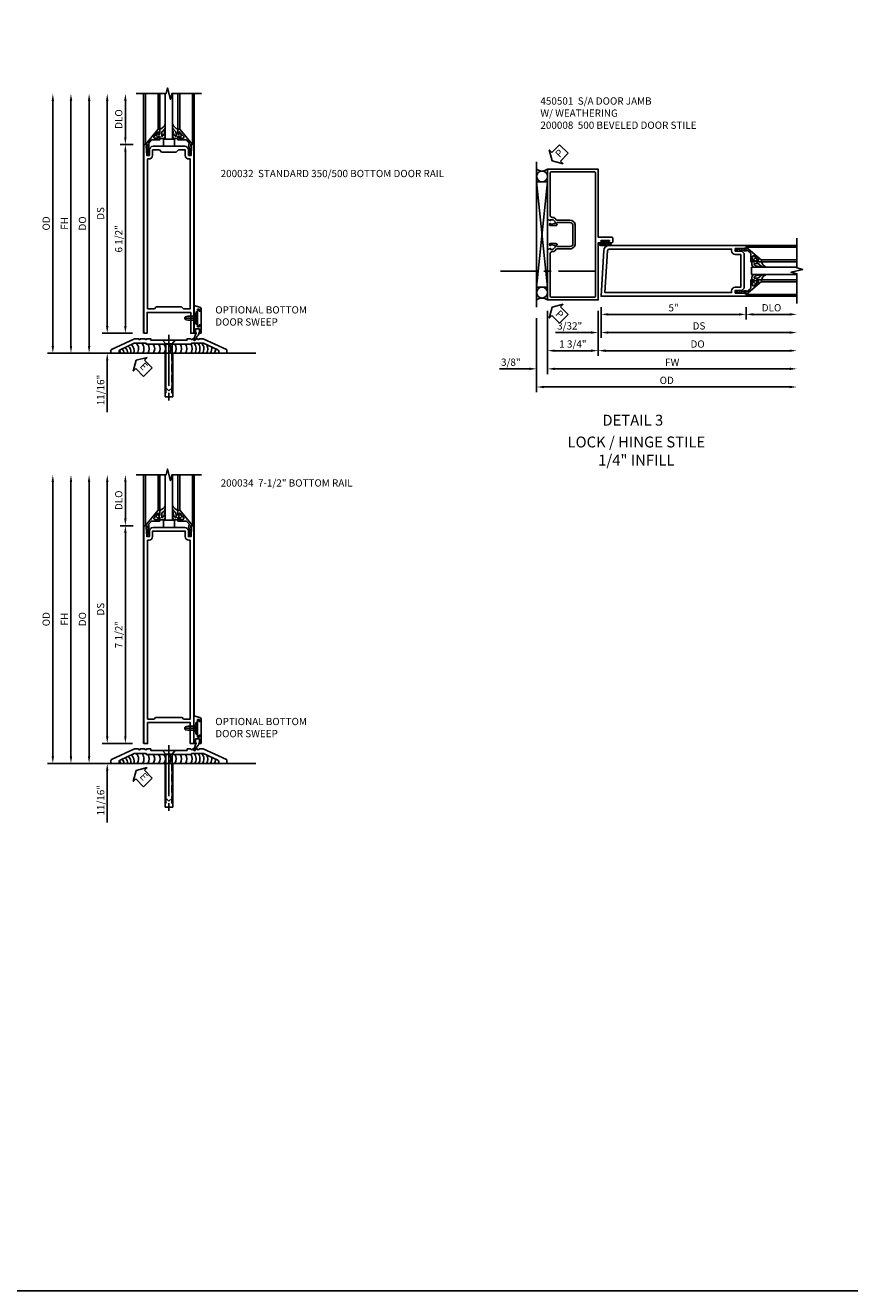
# Model space of a CAD drawing. Units: inches. Extents: x 0 to 148, y 0 to 98.
# Drawn here: x 77 to 105, y 0 to 44 of the extents above; entities that cross this region are included whole.
import ezdxf
from ezdxf.enums import TextEntityAlignment as Align

# ---------------------------------------------------------------- set-up
doc = ezdxf.new("R2010")
doc.units = ezdxf.units.IN
doc.header["$MEASUREMENT"] = 0
doc.linetypes.add('CENTER', pattern=[2, 1.25, -0.25, 0.25, -0.25])
doc.linetypes.add('HIDDEN', pattern=[0.375, 0.25, -0.125])
doc.layers.get('0').update_dxf_attribs({"color": 4})
for name, color, linetype in [('CENTER', 1, 'CENTER'), ('DIME', 2, 'Continuous'), ('FORMAT', 7, 'Continuous'), ('TEXT', 3, 'Continuous')]:
    doc.layers.add(name, color=color, linetype=linetype)
doc.styles.get("Standard").update_dxf_attribs({"font": 'arial.ttf'})
doc.dimstyles.new('EXT_ON-OFF', dxfattribs={"dimscale": 2, "dimtxt": 0.125, "dimasz": 0.125, "dimexe": 0.09, "dimexo": 0.1875, "dimgap": 0.05, "dimtad": 3, "dimdec": 5, "dimzin": 3, "dimdsep": 46, "dimlunit": 5, "dimtxsty": 'Standard', "dimcen": 0, "dimse2": 1, "dimazin": 0, "dimtfac": 1, "dimtdec": 4, "dimtofl": 0, "dimtmove": 0, "dimatfit": 0, "dimfxl": 1, "dimfrac": 2, "dimtolj": 1, "dimtzin": 3, "dimarcsym": 0})
doc.dimstyles.new('EXT_ON-ON', dxfattribs={"dimscale": 2, "dimtxt": 0.125, "dimasz": 0.125, "dimexe": 0.09, "dimexo": 0.1875, "dimgap": 0.05, "dimtad": 3, "dimdec": 4, "dimzin": 3, "dimdsep": 46, "dimlunit": 5, "dimtxsty": 'Standard', "dimcen": 0, "dimazin": 0, "dimtfac": 1, "dimtdec": 4, "dimtofl": 0, "dimtmove": 0, "dimatfit": 0, "dimfxl": 1, "dimfrac": 2, "dimtolj": 1, "dimtzin": 3, "dimarcsym": 0})

# ---------------------------------------------------------------- blocks, each defined once
blk = doc.blocks.new('B028383')
at = {"color": 1, "linetype": 'CENTER'}
blk.add_line((-0.125, 0), (1.625, 0), dxfattribs=at)
for p, q in [((0, -0.1325), (0, 0.1325)), ((0, 0.1325), (1.5, 0.1325)), ((1.5, -0.1325), (1.5, 0.1325)), ((0, -0.1325), (1.5, -0.1325))]:
    blk.add_line(p, q)
at = {"color": 3, "linetype": 'HIDDEN'}
for p, q in [((0, 0.1013), (1.5, 0.1013)), ((0, -0.1013), (1.5, -0.1013))]:
    blk.add_line(p, q, dxfattribs=at)
blk = doc.blocks.new('B028201')
for p, q in [((0, 0.219), (0.128, 0.108)), ((0.128, 0.108), (1.642, 0.108)), ((0.128, -0.108), (0.128, 0.108)), ((1.75, 0), (1.642, 0.108)), ((1.75, 0), (1.642, -0.108)), ((0, -0.219), (0.128, -0.108)), ((0.128, -0.108), (1.642, -0.108))]:
    blk.add_line(p, q)
at = {"layer": 'CENTER'}
blk.add_line((-0.185, 0), (1.941, 0), dxfattribs=at)
blk = doc.blocks.new('B069143')
blk.add_lwpolyline([(0.761, -0.188, 1), (0.825, -0.188), (0.979, -0.188, 1), (1.043, -0.188), (1.18, -0.188), (1.981, -0.556, -0.292847), (2, -0.585), (2, -0.688), (1.718, -0.688), (1.718, -0.627, 0.292847), (1.682, -0.571), (1.192, -0.346), (0.781, -0.346), (0.781, -0.376), (-0.78, -0.376), (-0.78, -0.346), (-1.192, -0.346), (-1.682, -0.571, 0.292847), (-1.718, -0.627), (-1.718, -0.688), (-2, -0.688), (-2, -0.585, -0.292847), (-1.981, -0.556), (-1.18, -0.188), (-1.043, -0.188, 1), (-0.979, -0.188), (-0.825, -0.188, 1), (-0.761, -0.188), (-0.625, -0.188), (-0.625, -0.238), (0.625, -0.238), (0.625, -0.188)], format="xyb", close=True)
blk = doc.blocks.new('ESEAL2')
at = {"layer": 'TEXT', "color": 7}
for p, q in [((0.196, 0.338), (0, 0)), ((0.196, -0.338), (0, 0)), ((0.196, 0.21), (0.196, 0.338)), ((0.575, 0.21), (0.196, 0.21)), ((0.575, 0.21), (0.575, -0.21)), ((0.196, -0.21), (0.196, -0.338)), ((0.575, -0.21), (0.196, -0.21))]:
    blk.add_line(p, q, dxfattribs=at)
at = {"layer": 'TEXT'}
blk.add_attdef('SEAL', text='', height=0.25, dxfattribs=at).set_placement((0.334, 0.01), align=Align.MIDDLE)
blk = doc.blocks.new('B028315')
for p, q in [((0, 0.13), (0.053, 0.085)), ((0.053, 0.085), (0.053, -0.085)), ((0.053, 0.069), (0.275, 0.069)), ((0.275, 0.069), (0.375, 0.047)), ((0.375, 0.047), (0.375, -0.047)), ((0, -0.13), (0.053, -0.085)), ((0.053, -0.069), (0.275, -0.069)), ((0.275, -0.069), (0.375, -0.047))]:
    blk.add_line(p, q)
at = {"layer": 'CENTER'}
blk.add_line((-0.038, 0), (0.407, 0), dxfattribs=at)
blk = doc.blocks.new('B200429')
for p, q in [((0.055, -0.26925), (0.055, 0.2705)), ((0.109, 0.235), (0.109, 0.2705)), ((0.109, 0.235), (0.18, 0.235)), ((0.18, -0.235), (0.18, 0.235)), ((0.109, -0.235), (0.18, -0.235)), ((0.109, -0.26925), (0.109, -0.235))]:
    blk.add_line(p, q)
for centre, start, end in [((0.082, 0.2705), 0, 180), ((0.082, -0.26925), 180, 0)]:
    blk.add_arc(centre, 0.027, start, end)
blk = doc.blocks.new('B027309')
for p, q in [((-0.065, 0), (0.065, 0)), ((-0.065, 0), (-0.065, -0.135)), ((0.065, 0), (0.065, -0.135)), ((-0.069, -0.202), (-0.129, -0.36)), ((-0.075, -0.189), (-0.062, -0.184)), ((-0.069, -0.202), (-0.075, -0.189)), ((-0.065, -0.135), (-0.045, -0.135)), ((-0.021, -0.278), (-0.063, -0.345)), ((0.027, -0.219), (-0.01, -0.261)), ((0.045, -0.135), (0.065, -0.135)), ((0.046, -0.164), (0.045, -0.135))]:
    blk.add_line(p, q)
blk.add_lwpolyline([(-0.063, -0.345), (-0.063, -0.35), (-0.064, -0.356), (-0.065, -0.362), (-0.066, -0.368), (-0.067, -0.374), (-0.069, -0.379), (-0.072, -0.384), (-0.075, -0.388)])
for centre, radius, start, end in [((-0.103, -0.376), 0.0301, 147.3503, 337.8368), ((-0.197, -0.099), 0.159, 327.8039, 345.5256), ((-0.045, -0.138), 0.00313, 345.5256, 90), ((0.036, -0.302), 0.0625, 138.2503, 157.5), ((-0.032, -0.167), 0.0781, 318.2503, 2.5)]:
    blk.add_arc(centre, radius, start, end)
blk = doc.blocks.new('B027406')
for p, q in [((0, 0.952), (0.204, 0.897)), ((0, 0.952), (0, 0)), ((0.125, 0.765), (0.07, 0.717)), ((0.07, 0.717), (0.07, 0.329)), ((0.125, 0.828), (0.188, 0.828)), ((0.125, 0.828), (0.125, 0.765)), ((0.188, 0.828), (0.188, 0.796)), ((0.219, 0.765), (0.25, 0.765)), ((0.25, 0.837), (0.25, 0.765)), ((0, 0), (0.054, 0)), ((0.06, 0.157), (0.19, 0.157)), ((0.06, 0.157), (0.06, 0.022)), ((0.06, 0.157), (0.06, 0.022)), ((0.06, 0.022), (0.08, 0.022)), ((0.125, 0.281), (0.07, 0.329)), ((0.125, 0.219), (0.125, 0.281)), ((0.125, 0.219), (0.188, 0.219)), ((0.17, 0.022), (0.19, 0.022)), ((0.188, 0.219), (0.188, 0.25)), ((0.19, 0.157), (0.19, 0.022)), ((0.196, 0), (0.25, 0)), ((0.219, 0.281), (0.25, 0.281)), ((0.25, 0.281), (0.25, 0))]:
    blk.add_line(p, q)
for centre, radius, start, end in [((0.188, 0.837), 0.0625, 0, 75), ((0.219, 0.796), 0.0312, 180, 270), ((0.054, 0.026), 0.026, 270, 351.1501), ((0.196, 0.026), 0.026, 188.8499, 270), ((0.219, 0.25), 0.0312, 90, 180)]:
    blk.add_arc(centre, radius, start, end)
blk = doc.blocks.new('B200424')
for name, p in [('B027406', (0, 0)), ('B027309', (0.125, 0.157))]:
    blk.add_blockref(name, p)
blk = doc.blocks.new('S200MD01')
for name, p in [('B200424', (0, 0)), ('B200429', (0.07, 0.52325))]:
    blk.add_blockref(name, p)
at = {"rotation": 180}
blk.add_blockref('B028315', (0.07, 0.52325), dxfattribs=at)
blk = doc.blocks.new('S200MD05S200MD01KCADS')
for centre, start, end in [((-0.588, -0.602), 341.3938, 51.0058), ((-0.438, -0.531), 324.5107, 43.6427), ((-0.253, -0.531), 324.5107, 43.6427), ((-0.069, -0.531), 324.5107, 35.4893), ((0.116, -0.531), 324.5107, 35.4893), ((0.301, -0.531), 324.5107, 35.4893), ((0.485, -0.531), 324.5107, 35.4893), ((0.67, -0.531), 324.5107, 35.4893), ((0.855, -0.531), 324.5107, 35.4893), ((1.039, -0.531), 324.5107, 35.4893), ((1.224, -0.531), 324.5107, 35.4893), ((1.409, -0.531), 324.5107, 35.4893), ((1.543, -0.531), 324.5107, 43.6427), ((1.678, -0.531), 324.5107, 43.6427), ((1.813, -0.531), 324.5107, 43.6427), ((1.947, -0.531), 324.5107, 29.6746), ((-1.043, -0.771), 18.1008, 39.7776), ((-0.929, -0.729), 8.8154, 44.744), ((-0.816, -0.686), 359.7602, 46.7995), ((-0.702, -0.644), 350.6989, 48.8853), ((2.082, -0.531), 324.5107, 12.4322), ((2.217, -0.531), 324.5107, 358.5338), ((2.351, -0.531), 324.5107, 333.8953)]:
    blk.add_arc(centre, 0.269, start, end)
for name, p in [('S200MD01', (1.737, 0)), ('B069143', (0.875, 0))]:
    blk.add_blockref(name, p)
at = {"rotation": 270}
for name, p in [('B028201', (0.875, -0.238)), ('B028383', (0.875, -0.688))]:
    blk.add_blockref(name, p, dxfattribs=at)
at = {"layer": 'TEXT', "rotation": 314.5198549019879}
blk.add_blockref('ESEAL2', (-0.253, -0.929), dxfattribs=at).add_auto_attribs({'SEAL': 'E'})
blk = doc.blocks.new('*D27')
at = {"layer": 'DIME', "color": 0, "lineweight": -2, "transparency": 16777216}
for p, q in [((-1.25, 0.937), (-1.25, 1.187)), ((-0.375, 0.687), (-1.43, 0.687)), ((-2.938, 0), (-1.07, 0)), ((-1.25, -0.25), (-1.25, -2.033))]:
    blk.add_line(p, q, dxfattribs=at)
at = {"layer": 'DIME', "color": 0, "transparency": 16777216}
for points in [[(-1.292, 0.937), (-1.208, 0.937), (-1.25, 0.687)], [(-1.292, -0.25), (-1.208, -0.25), (-1.25, 0)]]:
    blk.add_solid(points, dxfattribs=at)
at = {"layer": 'DIME', "color": 0, "transparency": 16777216, "insert": (-1.475, -1.267), "char_height": 0.25, "attachment_point": 5, "rotation": 90}
blk.add_mtext('\\A1;11/16"', dxfattribs=at)
blk = doc.blocks.new('*D28')
at = {"layer": 'DIME', "color": 0, "lineweight": -2, "transparency": 16777216}
for p, q in [((-0.625, 8.438), (-0.625, 9.688)), ((-0.362, 8.188), (-0.805, 8.188))]:
    blk.add_line(p, q, dxfattribs=at)
at = {"layer": 'DIME', "color": 0, "transparency": 16777216}
for points in [[(-0.667, 9.688), (-0.583, 9.688), (-0.625, 9.938)], [(-0.667, 8.438), (-0.583, 8.438), (-0.625, 8.188)]]:
    blk.add_solid(points, dxfattribs=at)
at = {"layer": 'DIME', "color": 0, "transparency": 16777216, "insert": (-0.854, 9.063), "char_height": 0.25, "attachment_point": 5, "rotation": 90}
blk.add_mtext('\\A1;DLO', dxfattribs=at)
blk = doc.blocks.new('*D29')
at = {"layer": 'DIME', "color": 0, "lineweight": -2, "transparency": 16777216}
for p, q in [((-0.362, 8.188), (-0.805, 8.188)), ((-0.625, 0.937), (-0.625, 7.938)), ((-0.375, 0.687), (-0.805, 0.687))]:
    blk.add_line(p, q, dxfattribs=at)
at = {"layer": 'DIME', "color": 0, "transparency": 16777216}
for points in [[(-0.667, 7.938), (-0.583, 7.938), (-0.625, 8.188)], [(-0.667, 0.937), (-0.583, 0.937), (-0.625, 0.687)]]:
    blk.add_solid(points, dxfattribs=at)
at = {"layer": 'DIME', "color": 0, "transparency": 16777216, "insert": (-0.854, 4.438), "char_height": 0.25, "attachment_point": 5, "rotation": 90}
blk.add_mtext('\\A1;7 1/2"', dxfattribs=at)
blk = doc.blocks.new('*D30')
at = {"layer": 'DIME', "color": 0, "lineweight": -2, "transparency": 16777216}
for p, q in [((-1.25, 0.937), (-1.25, 9.688)), ((-0.375, 0.687), (-1.43, 0.687))]:
    blk.add_line(p, q, dxfattribs=at)
at = {"layer": 'DIME', "color": 0, "transparency": 16777216}
for points in [[(-1.292, 9.688), (-1.208, 9.688), (-1.25, 9.938)], [(-1.292, 0.937), (-1.208, 0.937), (-1.25, 0.687)]]:
    blk.add_solid(points, dxfattribs=at)
at = {"layer": 'DIME', "color": 0, "transparency": 16777216, "insert": (-1.479, 5.313), "char_height": 0.25, "attachment_point": 5, "rotation": 90}
blk.add_mtext('\\A1;DS', dxfattribs=at)
blk = doc.blocks.new('*D31')
at = {"layer": 'DIME', "color": 0, "lineweight": -2, "transparency": 16777216}
for p, q in [((-1.875, 0.25), (-1.875, 9.688)), ((-2.938, 0), (-1.695, 0))]:
    blk.add_line(p, q, dxfattribs=at)
at = {"layer": 'DIME', "color": 0, "transparency": 16777216}
for points in [[(-1.917, 9.688), (-1.833, 9.688), (-1.875, 9.938)], [(-1.917, 0.25), (-1.833, 0.25), (-1.875, 0)]]:
    blk.add_solid(points, dxfattribs=at)
at = {"layer": 'DIME', "color": 0, "transparency": 16777216, "insert": (-2.104, 4.969), "char_height": 0.25, "attachment_point": 5, "rotation": 90}
blk.add_mtext('\\A1;DO', dxfattribs=at)
blk = doc.blocks.new('*D32')
at = {"layer": 'DIME', "color": 0, "lineweight": -2, "transparency": 16777216}
for p, q in [((-2.5, 0.25), (-2.5, 9.688)), ((-2.938, 0), (-2.32, 0))]:
    blk.add_line(p, q, dxfattribs=at)
at = {"layer": 'DIME', "color": 0, "transparency": 16777216}
for points in [[(-2.542, 9.688), (-2.458, 9.688), (-2.5, 9.938)], [(-2.542, 0.25), (-2.458, 0.25), (-2.5, 0)]]:
    blk.add_solid(points, dxfattribs=at)
at = {"layer": 'DIME', "color": 0, "transparency": 16777216, "insert": (-2.725, 4.969), "char_height": 0.25, "attachment_point": 5, "rotation": 90}
blk.add_mtext('\\A1;FH', dxfattribs=at)
blk = doc.blocks.new('*D33')
at = {"layer": 'DIME', "color": 0, "lineweight": -2, "transparency": 16777216}
for p, q in [((-3.125, 0.25), (-3.125, 9.688)), ((-2.938, 0), (-2.945, 0))]:
    blk.add_line(p, q, dxfattribs=at)
at = {"layer": 'DIME', "color": 0, "transparency": 16777216}
for points in [[(-3.167, 9.688), (-3.083, 9.688), (-3.125, 9.938)], [(-3.167, 0.25), (-3.083, 0.25), (-3.125, 0)]]:
    blk.add_solid(points, dxfattribs=at)
at = {"layer": 'DIME', "color": 0, "transparency": 16777216, "insert": (-3.354, 4.969), "char_height": 0.25, "attachment_point": 5, "rotation": 90}
blk.add_mtext('\\A1;OD', dxfattribs=at)
blk = doc.blocks.new('B027555')
for p, q in [((-0.1875, 0.25), (-0.1875, 0)), ((0.1875, 0.25), (-0.1875, 0.25)), ((-0.1875, 0), (0.1875, 0)), ((0.1875, 0), (0.1875, 0.25))]:
    blk.add_line(p, q)
blk = doc.blocks.new('B200041')
blk.add_lwpolyline([(0.058, 0, 0.185499), (0.043, 0.039), (0.134, 0.148, -0.221695), (0.159, 0.159), (0.437, 0.159), (0.437, 0.245, 0.414214), (0.405, 0.277), (0.397, 0.277), (0.397, 0.218), (0.262, 0.218, -0.63707), (0.238, 0.271), (0.369, 0.428, -0.700208), (0.397, 0.417), (0.397, 0.361), (0.405, 0.361, 0.414214), (0.437, 0.393), (0.437, 0.53), (0.379, 0.53), (-0.062, 0.004, 0.63707), (-0.06, 0), (0, 0), (0, -0.067), (-0.023, -0.064), (-0.023, -0.084), (0.026, -0.356), (0.073, -0.356, 0.414214), (0.078, -0.351), (0.078, -0.311, 0.414214), (0.073, -0.306), (0.068, -0.306), (0.033, -0.112, 0.247203), (0.058, -0.064)], format="xyb", close=True)
blk = doc.blocks.new('B027563-M5')
blk.add_lwpolyline([(0.237, -0.033), (0.237, 0.073, -0.122769), (0.252, 0.132, 0.135651), (0.36, 0.257), (0.36, 0.377, -0.214709), (0.172, 0.211), (0.172, 0.044, -0.427379), (0.162, 0.034), (0.126, 0.034, -0.601007), (0.118, 0.049), (0.129, 0.069, 0.919964), (0.112, 0.08), (0.053, 0.018, 0.417539), (0.053, -0.01), (0.113, -0.073, 0.902954), (0.129, -0.061), (0.117, -0.041, -0.588539), (0.126, -0.026), (0.162, -0.026, -0.437855), (0.172, -0.037), (0.172, -0.095, 0.414168), (0.192, -0.115), (0.27, -0.115, 0.415817), (0.36, -0.025), (0.359, 0.077, 0.075933), (0.352, 0.134, 0.99043), (0.332, 0.132), (0.334, 0.108, -0.262094), (0.252, -0.042, -0.564899), (0.237, -0.033, -0.564899)], format="xyb")
blk = doc.blocks.new('S200GT01')
for p, q in [((-0.061, -0.008), (-0.061, -1.75)), ((0.625, -1.75), (0.625, -0.188)), ((0.875, -0.188), (0.625, -0.188)), ((0.875, -1.75), (0.875, -0.188)), ((1.561, -0.008), (1.561, -1.75)), ((0.375, -0.53), (0.375, -1.75)), ((0.438, -1.75), (0.438, -0.53)), ((1.062, -1.75), (1.062, -0.53)), ((1.125, -0.53), (1.125, -1.75))]:
    blk.add_line(p, q)
at = {"extrusion": (0, 0, -1), "zscale": -1, "rotation": 180}
for name, p in [('B200041', (0, 0)), ('B027563-M5', (-0.266, -0.318))]:
    blk.add_blockref(name, p, dxfattribs=at)
at = {"rotation": 180}
for name, p in [('B200041', (1.5, 0)), ('B027563-M5', (1.234, -0.318))]:
    blk.add_blockref(name, p, dxfattribs=at)
blk = doc.blocks.new('B200034')
for points in [[(0.203, 8.00055, -0.41421356), (0.328, 8.12555), (1.422, 8.12555, -0.41421356), (1.547, 8.00055), (1.547, 7.81355), (1.641, 7.81355), (1.657, 8.13755), (1.625, 8.13755), (1.625, 8.18755), (1.737, 8.18755), (1.737, 0.6875), (1.612, 0.6875), (1.612, 1.4055), (0.138, 1.4055), (0.138, 0.6875), (0.013, 0.6875), (0.013, 8.18755), (0.125, 8.18755), (0.125, 8.13755), (0.093, 8.13755), (0.109, 7.81355), (0.203, 7.81355)], [(1.563, 7.68855, -0.41421356), (1.438, 7.81355), (1.438, 8.00055), (0.312, 8.00055), (0.312, 7.81355, -0.41421356), (0.187, 7.68855), (0.138, 7.68855), (0.138, 1.5305), (0.367, 1.5305), (0.414, 1.5775), (1.336, 1.5775), (1.383, 1.5305), (1.612, 1.5305), (1.612, 7.68855)]]:
    blk.add_lwpolyline(points, format="xyb", close=True)
blk = doc.blocks.new('*D40')
at = {"layer": 'DIME', "color": 0, "lineweight": -2, "transparency": 16777216}
for p, q in [((-1.25, 0.937), (-1.25, 1.187)), ((-0.375, 0.687), (-1.43, 0.687)), ((-2.938, 0), (-1.07, 0)), ((-1.25, -0.25), (-1.25, -2.033))]:
    blk.add_line(p, q, dxfattribs=at)
at = {"layer": 'DIME', "color": 0, "transparency": 16777216}
for points in [[(-1.292, 0.937), (-1.208, 0.937), (-1.25, 0.687)], [(-1.292, -0.25), (-1.208, -0.25), (-1.25, 0)]]:
    blk.add_solid(points, dxfattribs=at)
at = {"layer": 'DIME', "color": 0, "transparency": 16777216, "insert": (-1.475, -1.267), "char_height": 0.25, "attachment_point": 5, "rotation": 90}
blk.add_mtext('\\A1;11/16"', dxfattribs=at)
blk = doc.blocks.new('*D41')
at = {"layer": 'DIME', "color": 0, "lineweight": -2, "transparency": 16777216}
for p, q in [((-0.625, 7.438), (-0.625, 8.688)), ((-0.362, 7.188), (-0.805, 7.188))]:
    blk.add_line(p, q, dxfattribs=at)
at = {"layer": 'DIME', "color": 0, "transparency": 16777216}
for points in [[(-0.667, 8.688), (-0.583, 8.688), (-0.625, 8.938)], [(-0.667, 7.438), (-0.583, 7.438), (-0.625, 7.188)]]:
    blk.add_solid(points, dxfattribs=at)
at = {"layer": 'DIME', "color": 0, "transparency": 16777216, "insert": (-0.854, 8.063), "char_height": 0.25, "attachment_point": 5, "rotation": 90}
blk.add_mtext('\\A1;DLO', dxfattribs=at)
blk = doc.blocks.new('*D42')
at = {"layer": 'DIME', "color": 0, "lineweight": -2, "transparency": 16777216}
for p, q in [((-0.362, 7.188), (-0.805, 7.188)), ((-0.625, 0.937), (-0.625, 6.938)), ((-0.375, 0.687), (-0.805, 0.687))]:
    blk.add_line(p, q, dxfattribs=at)
at = {"layer": 'DIME', "color": 0, "transparency": 16777216}
for points in [[(-0.667, 6.938), (-0.583, 6.938), (-0.625, 7.188)], [(-0.667, 0.937), (-0.583, 0.937), (-0.625, 0.687)]]:
    blk.add_solid(points, dxfattribs=at)
at = {"layer": 'DIME', "color": 0, "transparency": 16777216, "insert": (-0.854, 3.938), "char_height": 0.25, "attachment_point": 5, "rotation": 90}
blk.add_mtext('\\A1;6 1/2"', dxfattribs=at)
blk = doc.blocks.new('*D43')
at = {"layer": 'DIME', "color": 0, "lineweight": -2, "transparency": 16777216}
for p, q in [((-1.25, 0.937), (-1.25, 8.688)), ((-0.375, 0.687), (-1.43, 0.687))]:
    blk.add_line(p, q, dxfattribs=at)
at = {"layer": 'DIME', "color": 0, "transparency": 16777216}
for points in [[(-1.292, 8.688), (-1.208, 8.688), (-1.25, 8.938)], [(-1.292, 0.937), (-1.208, 0.937), (-1.25, 0.687)]]:
    blk.add_solid(points, dxfattribs=at)
at = {"layer": 'DIME', "color": 0, "transparency": 16777216, "insert": (-1.479, 4.813), "char_height": 0.25, "attachment_point": 5, "rotation": 90}
blk.add_mtext('\\A1;DS', dxfattribs=at)
blk = doc.blocks.new('*D44')
at = {"layer": 'DIME', "color": 0, "lineweight": -2, "transparency": 16777216}
for p, q in [((-1.875, 0.25), (-1.875, 8.688)), ((-2.938, 0), (-1.695, 0))]:
    blk.add_line(p, q, dxfattribs=at)
at = {"layer": 'DIME', "color": 0, "transparency": 16777216}
for points in [[(-1.917, 8.688), (-1.833, 8.688), (-1.875, 8.938)], [(-1.917, 0.25), (-1.833, 0.25), (-1.875, 0)]]:
    blk.add_solid(points, dxfattribs=at)
at = {"layer": 'DIME', "color": 0, "transparency": 16777216, "insert": (-2.104, 4.469), "char_height": 0.25, "attachment_point": 5, "rotation": 90}
blk.add_mtext('\\A1;DO', dxfattribs=at)
blk = doc.blocks.new('*D45')
at = {"layer": 'DIME', "color": 0, "lineweight": -2, "transparency": 16777216}
for p, q in [((-2.5, 0.25), (-2.5, 8.688)), ((-2.938, 0), (-2.32, 0))]:
    blk.add_line(p, q, dxfattribs=at)
at = {"layer": 'DIME', "color": 0, "transparency": 16777216}
for points in [[(-2.542, 8.688), (-2.458, 8.688), (-2.5, 8.938)], [(-2.542, 0.25), (-2.458, 0.25), (-2.5, 0)]]:
    blk.add_solid(points, dxfattribs=at)
at = {"layer": 'DIME', "color": 0, "transparency": 16777216, "insert": (-2.725, 4.469), "char_height": 0.25, "attachment_point": 5, "rotation": 90}
blk.add_mtext('\\A1;FH', dxfattribs=at)
blk = doc.blocks.new('*D46')
at = {"layer": 'DIME', "color": 0, "lineweight": -2, "transparency": 16777216}
for p, q in [((-3.125, 0.25), (-3.125, 8.688)), ((-2.938, 0), (-2.945, 0))]:
    blk.add_line(p, q, dxfattribs=at)
at = {"layer": 'DIME', "color": 0, "transparency": 16777216}
for points in [[(-3.167, 8.688), (-3.083, 8.688), (-3.125, 8.938)], [(-3.167, 0.25), (-3.083, 0.25), (-3.125, 0)]]:
    blk.add_solid(points, dxfattribs=at)
at = {"layer": 'DIME', "color": 0, "transparency": 16777216, "insert": (-3.354, 4.469), "char_height": 0.25, "attachment_point": 5, "rotation": 90}
blk.add_mtext('\\A1;OD', dxfattribs=at)
blk = doc.blocks.new('B200032')
for points in [[(1.547, 6.814), (1.547, 7.001, 0.414214), (1.422, 7.126), (0.328, 7.126, 0.4141), (0.203, 7.001), (0.203, 6.814), (0.109, 6.814), (0.093, 7.138), (0.125, 7.138), (0.125, 7.188), (0.013, 7.188), (0.013, 0.687), (0.125, 0.687), (0.125, 1.405), (1.625, 1.405), (1.625, 0.687), (1.737, 0.687), (1.737, 7.188), (1.625, 7.188), (1.625, 7.138), (1.657, 7.138), (1.641, 6.814)], [(0.375, 1.53), (0.438, 1.593), (1.312, 1.593), (1.375, 1.53), (1.612, 1.53), (1.612, 6.689), (1.563, 6.689, -0.414214), (1.438, 6.814), (1.438, 7.001), (1.203, 7.001), (1.125, 6.923), (0.625, 6.923), (0.547, 7.001), (0.312, 7.001), (0.312, 6.814, -0.414214), (0.187, 6.689), (0.138, 6.689), (0.138, 1.53)]]:
    blk.add_lwpolyline(points, format="xyb", close=True)
blk = doc.blocks.new('*D62')
at = {"layer": 'DIME', "color": 0, "lineweight": -2, "transparency": 16777216}
for p, q in [((-1.75, -0.375), (-1.75, -1.93)), ((0, -0.375), (0, -1.93)), ((-1.5, -1.75), (-0.25, -1.75))]:
    blk.add_line(p, q, dxfattribs=at)
at = {"layer": 'DIME', "color": 0, "transparency": 16777216}
for points in [[(-1.5, -1.708), (-1.5, -1.792), (-1.75, -1.75)], [(-0.25, -1.708), (-0.25, -1.792), (0, -1.75)]]:
    blk.add_solid(points, dxfattribs=at)
at = {"layer": 'DIME', "color": 0, "transparency": 16777216, "insert": (-0.875, -1.521), "char_height": 0.25, "attachment_point": 5}
blk.add_mtext('\\A1;1 3/4"', dxfattribs=at)
blk = doc.blocks.new('PSEAL2')
at = {"layer": 'TEXT', "color": 7}
for p, q in [((0.196, 0.338), (0, 0)), ((0.196, -0.338), (0, 0)), ((0.196, 0.21), (0.196, 0.338)), ((0.575, 0.21), (0.196, 0.21)), ((0.575, 0.21), (0.575, -0.21)), ((0.196, -0.21), (0.196, -0.338)), ((0.575, -0.21), (0.196, -0.21))]:
    blk.add_line(p, q, dxfattribs=at)
at = {"layer": 'TEXT', "color": 3}
blk.add_text('P', height=0.25, dxfattribs=at).set_placement((0.247, -0.116))
blk = doc.blocks.new('*D63')
at = {"layer": 'DIME', "color": 0, "lineweight": -2, "transparency": 16777216}
for p, q in [((-1.75, -0.375), (-1.75, -2.555)), ((-1.5, -2.375), (6.594, -2.375))]:
    blk.add_line(p, q, dxfattribs=at)
at = {"layer": 'DIME', "color": 0, "transparency": 16777216}
for points in [[(-1.5, -2.333), (-1.5, -2.417), (-1.75, -2.375)], [(6.594, -2.333), (6.594, -2.417), (6.844, -2.375)]]:
    blk.add_solid(points, dxfattribs=at)
at = {"layer": 'DIME', "color": 0, "transparency": 16777216, "insert": (2.547, -2.15), "char_height": 0.25, "attachment_point": 5}
blk.add_mtext('\\A1;FW', dxfattribs=at)
blk = doc.blocks.new('*D64')
at = {"layer": 'DIME', "color": 0, "lineweight": -2, "transparency": 16777216}
for p, q in [((-2.125, -0.625), (-2.125, -3.18)), ((-1.875, -3), (6.594, -3))]:
    blk.add_line(p, q, dxfattribs=at)
at = {"layer": 'DIME', "color": 0, "transparency": 16777216}
for points in [[(-1.875, -2.958), (-1.875, -3.042), (-2.125, -3)], [(6.594, -2.958), (6.594, -3.042), (6.844, -3)]]:
    blk.add_solid(points, dxfattribs=at)
at = {"layer": 'DIME', "color": 0, "transparency": 16777216, "insert": (2.359, -2.771), "char_height": 0.25, "attachment_point": 5}
blk.add_mtext('\\A1;OD', dxfattribs=at)
blk = doc.blocks.new('*D61')
at = {"layer": 'DIME', "color": 0, "lineweight": -2, "transparency": 16777216}
for p, q in [((-1.75, -0.375), (-1.75, -2.555)), ((-2.125, -0.625), (-2.125, -2.555)), ((-2.375, -2.375), (-3.403, -2.375)), ((-1.5, -2.375), (-1.25, -2.375))]:
    blk.add_line(p, q, dxfattribs=at)
at = {"layer": 'DIME', "color": 0, "transparency": 16777216}
for points in [[(-2.375, -2.333), (-2.375, -2.417), (-2.125, -2.375)], [(-1.5, -2.333), (-1.5, -2.417), (-1.75, -2.375)]]:
    blk.add_solid(points, dxfattribs=at)
at = {"layer": 'DIME', "color": 0, "transparency": 16777216, "insert": (-3.014, -2.146), "char_height": 0.25, "attachment_point": 5}
blk.add_mtext('\\A1;3/8"', dxfattribs=at)
blk = doc.blocks.new('B027078')
for points in [[(-0.08, -0.156), (-0.08, 0.156, 1), (-0.174, 0.156), (-0.174, -0.156, 1)], [(-0.1, -0.156), (-0.1, 0.156, 1), (-0.154, 0.156), (-0.154, -0.156, 1)]]:
    blk.add_lwpolyline(points, format="xyb", close=True)
blk.add_lwpolyline([(-0.08, 0.077), (-0.08, -0.077), (-0.021, -0.077), (-0.021, -0.135), (-0.006, -0.135), (-0.006, -0.062), (-0.062, -0.062), (-0.062, 0.062), (-0.006, 0.062), (-0.006, 0.135), (-0.021, 0.135), (-0.021, 0.077)], close=True)
blk = doc.blocks.new('B450018')
for points in [[(-1.507, 1.875), (-1.609, 1.897), (-1.647, 1.897), (-1.647, 1.869), (-1.659, 1.869, -0.414214), (-1.679, 1.889), (-1.679, 1.917, -0.414214), (-1.659, 1.937), (-1.458, 1.937, -0.414214), (-1.419, 1.899), (-1.441, 1.899), (-1.441, 1.862, 0.414214), (-1.416, 1.837), (-0.975, 1.837, 0.414214), (-0.875, 1.937), (-0.875, 2.562, 0.414214), (-0.975, 2.662), (-1.416, 2.662, 0.414214), (-1.441, 2.637), (-1.441, 2.6), (-1.419, 2.6, -0.414214), (-1.458, 2.562), (-1.659, 2.562, -0.414214), (-1.679, 2.582), (-1.679, 2.611, -0.414214), (-1.659, 2.631), (-1.647, 2.631), (-1.647, 2.602), (-1.609, 2.602), (-1.507, 2.625, 0.354119), (-1.491, 2.644), (-1.491, 2.686), (-1.558, 2.753, 0.198912), (-1.576, 2.76), (-1.647, 2.76), (-1.647, 2.731), (-1.75, 2.767), (-1.75, 4.5), (0, 4.5), (0, 2.157), (0.469, 2.157, -0.414214), (0.5, 2.126), (0.5, 2, -0.414214), (0.469, 1.969), (0.347, 1.969, -1), (0.347, 2.003), (0.365, 2.003, 1), (0.365, 2.049), (0.115, 2.049, 1), (0.115, 2.003), (0.133, 2.003, -1), (0.133, 1.969), (0, 1.969), (0, 0), (-1.75, 0), (-1.75, 1.733), (-1.647, 1.769), (-1.647, 1.74), (-1.576, 1.74, 0.198912), (-1.558, 1.747), (-1.491, 1.814), (-1.491, 1.855, 0.354119)], [(-0.795, 1.937, -0.414214), (-0.975, 1.757), (-1.426, 1.757, 0.19902), (-1.44, 1.752), (-1.502, 1.69, -0.19902), (-1.576, 1.66), (-1.59, 1.66, 0.414214), (-1.66, 1.59), (-1.66, 0.15, 0.414214), (-1.6, 0.09), (-0.154, 0.09, 0.414214), (-0.094, 0.15), (-0.094, 4.35, 0.414214), (-0.154, 4.41), (-1.6, 4.41, 0.414214), (-1.66, 4.35), (-1.66, 2.91, 0.414214), (-1.59, 2.84), (-1.576, 2.84, -0.19902), (-1.502, 2.81), (-1.44, 2.748, 0.19902), (-1.426, 2.742), (-0.975, 2.742, -0.414214), (-0.795, 2.562)]]:
    blk.add_lwpolyline(points, format="xyb", close=True)
blk = doc.blocks.new('B450501')
blk.add_blockref('B450018', (0, 0))
at = {"rotation": 90}
blk.add_blockref('B027078', (0.24, 2.048995), dxfattribs=at)
blk = doc.blocks.new('*D67')
at = {"layer": 'DIME', "color": 0, "lineweight": -2, "transparency": 16777216}
for p, q in [((0, -0.375), (0, -1.93)), ((0.25, -1.75), (6.594, -1.75))]:
    blk.add_line(p, q, dxfattribs=at)
at = {"layer": 'DIME', "color": 0, "transparency": 16777216}
for points in [[(0.25, -1.708), (0.25, -1.792), (0, -1.75)], [(6.594, -1.708), (6.594, -1.792), (6.844, -1.75)]]:
    blk.add_solid(points, dxfattribs=at)
at = {"layer": 'DIME', "color": 0, "transparency": 16777216, "insert": (3.422, -1.521), "char_height": 0.25, "attachment_point": 5}
blk.add_mtext('\\A1;DO', dxfattribs=at)
blk = doc.blocks.new('*D68')
at = {"layer": 'DIME', "color": 0, "lineweight": -2, "transparency": 16777216}
for p, q in [((0.094, -0.25), (0.094, -0.68)), ((5.094, -0.25), (5.094, -0.68)), ((0.344, -0.5), (4.844, -0.5))]:
    blk.add_line(p, q, dxfattribs=at)
at = {"layer": 'DIME', "color": 0, "transparency": 16777216}
for points in [[(0.344, -0.458), (0.344, -0.542), (0.094, -0.5)], [(4.844, -0.458), (4.844, -0.542), (5.094, -0.5)]]:
    blk.add_solid(points, dxfattribs=at)
at = {"layer": 'DIME', "color": 0, "transparency": 16777216, "insert": (2.594, -0.273), "char_height": 0.25, "attachment_point": 5}
blk.add_mtext('\\A1;5"', dxfattribs=at)
blk = doc.blocks.new('*D69')
at = {"layer": 'DIME', "color": 0, "lineweight": -2, "transparency": 16777216}
for p, q in [((0, -0.375), (0, -1.305)), ((0.094, -0.25), (0.094, -1.305)), ((-0.25, -1.125), (-1.473, -1.125)), ((0.344, -1.125), (0.594, -1.125))]:
    blk.add_line(p, q, dxfattribs=at)
at = {"layer": 'DIME', "color": 0, "transparency": 16777216}
for points in [[(-0.25, -1.083), (-0.25, -1.167), (0, -1.125)], [(0.344, -1.083), (0.344, -1.167), (0.094, -1.125)]]:
    blk.add_solid(points, dxfattribs=at)
at = {"layer": 'DIME', "color": 0, "transparency": 16777216, "insert": (-0.986, -0.896), "char_height": 0.25, "attachment_point": 5}
blk.add_mtext('\\A1;3/32"', dxfattribs=at)
blk = doc.blocks.new('*D70')
at = {"layer": 'DIME', "color": 0, "lineweight": -2, "transparency": 16777216}
for p, q in [((0.094, -0.25), (0.094, -1.305)), ((0.344, -1.125), (6.594, -1.125))]:
    blk.add_line(p, q, dxfattribs=at)
at = {"layer": 'DIME', "color": 0, "transparency": 16777216}
for points in [[(0.344, -1.083), (0.344, -1.167), (0.094, -1.125)], [(6.594, -1.083), (6.594, -1.167), (6.844, -1.125)]]:
    blk.add_solid(points, dxfattribs=at)
at = {"layer": 'DIME', "color": 0, "transparency": 16777216, "insert": (3.469, -0.896), "char_height": 0.25, "attachment_point": 5}
blk.add_mtext('\\A1;DS', dxfattribs=at)
blk = doc.blocks.new('*D71')
at = {"layer": 'DIME', "color": 0, "lineweight": -2, "transparency": 16777216}
for p, q in [((5.094, -0.25), (5.094, -0.68)), ((5.344, -0.5), (6.594, -0.5))]:
    blk.add_line(p, q, dxfattribs=at)
at = {"layer": 'DIME', "color": 0, "transparency": 16777216}
for points in [[(5.344, -0.458), (5.344, -0.542), (5.094, -0.5)], [(6.594, -0.458), (6.594, -0.542), (6.844, -0.5)]]:
    blk.add_solid(points, dxfattribs=at)
at = {"layer": 'DIME', "color": 0, "transparency": 16777216, "insert": (5.969, -0.271), "char_height": 0.25, "attachment_point": 5}
blk.add_mtext('\\A1;DLO', dxfattribs=at)
blk = doc.blocks.new('B200008')
for points in [[(5.032, 1.547), (5.032, 0.453, -0.414214), (4.907, 0.328), (4.72, 0.328), (4.72, 0.234), (5.044, 0.218), (5.044, 0.25), (5.094, 0.25), (5.094, 0.125), (0.094, 0.125), (0.19, 1.699, -0.396433), (0.377, 1.875), (5.094, 1.875), (5.094, 1.75), (5.044, 1.75), (5.044, 1.782), (4.72, 1.766), (4.72, 1.672), (4.907, 1.672, -0.414214)], [(4.907, 1.563), (4.907, 0.437), (4.72, 0.437, 0.414214), (4.595, 0.312), (4.595, 0.25), (0.227, 0.25), (0.315, 1.691, -0.396433), (0.378, 1.75), (4.595, 1.75), (4.595, 1.688, 0.414214), (4.72, 1.563)]]:
    blk.add_lwpolyline(points, format="xyb", close=True)
blk = doc.blocks.new('S200BR07KCADS')
for p, q in [((0, 0.6875), (0, 9.93755)), ((1.75, 1.636017), (1.75, 9.93755)), ((-3.312994, 0), (3.875, 0))]:
    blk.add_line(p, q)
blk.add_lwpolyline([(2, 9.93755), (0.975, 9.93755), (0.925, 9.73755), (0.825, 10.13755), (0.775, 9.93755), (-0.25, 9.93755)])
at = {"xscale": -1, "rotation": 180}
blk.add_blockref('S200GT01', (0.125, 8.18755), dxfattribs=at)
for name, p in [('B027555', (0.875, 8.12555)), ('B200034', (0, 0))]:
    blk.add_blockref(name, p)
at = {"layer": 'DIME'}
for base, p1, p2, text, picture, middle in [((-3.125, 9.9375), (-3.312994, 0), (-0.25, 9.9375), 'OD', '*D33', (-3.354349, 4.96875)), ((-1.875, 9.9375), (-3.312994, 0), (-0.25, 9.9375), 'DO', '*D31', (-2.104349, 4.96875)), ((-2.5, 9.9375), (-3.312994, 0), (-0.25, 9.9375), 'FH', '*D32', (-2.725, 4.96875)), ((-1.25, 9.93755), (0, 0.6875), (-0.25, 9.93755), 'DS', '*D30', (-1.479263, 5.312525)), ((-0.625, 9.93755), (0.013, 8.18755), (-0.25, 9.93755), 'DLO', '*D28', (-0.854349, 9.06255))]:
    dim = blk.add_linear_dim(base=base, p1=p1, p2=p2, angle=90, text=text, dimstyle='EXT_ON-OFF', override={"dimpost": '"'}, dxfattribs=at)
    dim.commit()
    dim.dimension.update_dxf_attribs({"geometry": picture, "text_midpoint": middle})
for base, p2, picture, middle in [((-0.625, 8.18755), (0.013, 8.18755), '*D29', (-0.8542633015, 4.437525)), ((-1.25, 0), (-3.312994, 0), '*D27', (-1.475, -1.266667))]:
    dim = blk.add_linear_dim(base=base, p1=(0, 0.6875), p2=p2, angle=90, dimstyle='EXT_ON-ON', override={"dimpost": '"'}, dxfattribs=at)
    dim.commit()
    dim.dimension.update_dxf_attribs({"geometry": picture, "text_midpoint": middle})
blk = doc.blocks.new('S200BR04KCADS')
for p, q in [((0, 0.6875), (0, 8.93755)), ((1.75, 0.6875), (1.75, 8.93755)), ((-3.312994, 0), (3.875, 0))]:
    blk.add_line(p, q)
blk.add_lwpolyline([(2, 8.93755), (0.975, 8.93755), (0.925, 8.73755), (0.825, 9.13755), (0.775, 8.93755), (-0.25, 8.93755)])
at = {"xscale": -1, "rotation": 180}
blk.add_blockref('S200GT01', (0.125, 7.18755), dxfattribs=at)
for name, p in [('B200032', (0, 0)), ('B027555', (0.875, 7.12555))]:
    blk.add_blockref(name, p)
at = {"layer": 'DIME'}
for base, p1, text, picture, middle in [((-3.125, 8.93755), (-3.312994, 0), 'OD', '*D46', (-3.354349, 4.468775)), ((-1.875, 8.93755), (-3.312994, 0), 'DO', '*D44', (-2.104349, 4.468775)), ((-2.5, 8.93755), (-3.312994, 0), 'FH', '*D45', (-2.725, 4.468775)), ((-1.25, 8.93755), (0, 0.6875), 'DS', '*D43', (-1.479263, 4.812525)), ((-0.625, 8.93755), (0.013, 7.18755), 'DLO', '*D41', (-0.854349, 8.06255))]:
    dim = blk.add_linear_dim(base=base, p1=p1, p2=(-0.25, 8.93755), angle=90, text=text, dimstyle='EXT_ON-OFF', override={"dimpost": '"'}, dxfattribs=at)
    dim.commit()
    dim.dimension.update_dxf_attribs({"geometry": picture, "text_midpoint": middle})
for base, p2, picture, middle in [((-0.625, 7.18755), (0.013, 7.18755), '*D42', (-0.8542633015, 3.937525)), ((-1.25, 0), (-3.312994, 0), '*D40', (-1.475, -1.266667))]:
    dim = blk.add_linear_dim(base=base, p1=(0, 0.6875), p2=p2, angle=90, dimstyle='EXT_ON-ON', override={"dimpost": '"'}, dxfattribs=at)
    dim.commit()
    dim.dimension.update_dxf_attribs({"geometry": picture, "text_midpoint": middle})
blk = doc.blocks.new('S200VS03')
for p, q in [((5.09375, 1.875), (6.84375, 1.875)), ((5.09375, 0.125), (6.84375, 0.125))]:
    blk.add_line(p, q)
blk.add_lwpolyline([(6.84375, -0.125), (6.84375, 0.9), (6.64375, 0.95), (7.04375, 1.05), (6.84375, 1.1), (6.84375, 2.125)])
blk.add_blockref('B200008', (0, 0))
at = {"rotation": 90}
blk.add_blockref('S200GT01', (5.09375, 0.2499), dxfattribs=at)
at = {"layer": 'DIME'}
for base, p2, picture, middle in [((0, -1.125), (0, 0), '*D69', (-0.986340382, -0.8956514325)), ((5.09375, -0.5), (5.09375, 0.125), '*D68', (2.59375, -0.272868))]:
    dim = blk.add_linear_dim(base=base, p1=(0.09375, 0.125), p2=p2, dimstyle='EXT_ON-ON', override={"dimpost": '"'}, dxfattribs=at)
    dim.commit()
    dim.dimension.update_dxf_attribs({"geometry": picture, "text_midpoint": middle})
for base, p1, text, picture, middle in [((6.84375, -1.75), (0, 0), 'DO', '*D67', (3.421875, -1.520651)), ((6.84375, -1.125), (0.09375, 0.125), 'DS', '*D70', (3.46875, -0.895737)), ((6.84375, -0.5), (5.09375, 0.125), 'DLO', '*D71', (5.96875, -0.270651))]:
    dim = blk.add_linear_dim(base=base, p1=p1, p2=(6.84375, -0.125), text=text, dimstyle='EXT_ON-OFF', override={"dimpost": '"'}, dxfattribs=at)
    dim.commit()
    dim.dimension.update_dxf_attribs({"geometry": picture, "text_midpoint": middle})
blk = doc.blocks.new('S450CD20S200VS03KCADS')
for p, q in [((-2.12504, 4.75), (-2.12504, -0.25)), ((-1.75, 4.0625), (-2.125, 4.0625)), ((-1.75, 4.0625), (-1.75, 0.4375)), ((-1.75, 0.4375), (-2.12504, 0.4375))]:
    blk.add_line(p, q)
at = {"linetype": 'Continuous'}
for p, q in [((-1.75, 4.0625), (-2.12504, 0.4375)), ((-1.75, 0.4375), (-2.125, 4.0625))]:
    blk.add_line(p, q, dxfattribs=at)
for centre in [(-1.9375, 4.25), (-1.9375, 0.25)]:
    blk.add_circle(centre, 0.1875)
for centre, radius, start, end in [((-1.9375, 4.75), 0.3125, 233.1301024, 306.8698976), ((-1.93752, -0.25006), 0.31256, 53.1337686, 126.8662314)]:
    blk.add_arc(centre, radius, start, end)
at = {"layer": 'CENTER'}
blk.add_line((-3.37504, 0.98451), (0, 0.98451), dxfattribs=at)
for name in ['B450501', 'S200VS03']:
    blk.add_blockref(name, (0, 0))
at = {"layer": 'TEXT'}
for p, rotation in [((-1.590701, 4.788471), 45), ((-1.590701, -0.25), 315)]:
    blk.add_blockref('PSEAL2', p, dxfattribs=dict(at, rotation=rotation))
at = {"layer": 'DIME'}
for base, p2, picture, middle in [((-2.12504, -2.375), (-2.12504, -0.25), '*D61', (-3.014262, -2.145651)), ((0, -1.75), (0, 0), '*D62', (-0.875, -1.520651))]:
    dim = blk.add_linear_dim(base=base, p1=(-1.75, 0), p2=p2, dimstyle='EXT_ON-ON', override={"dimpost": '"'}, dxfattribs=at)
    dim.commit()
    dim.dimension.update_dxf_attribs({"geometry": picture, "text_midpoint": middle})
for base, p1, text, picture, middle in [((6.84375, -2.375), (-1.75, 0), 'FW', '*D63', (2.546875, -2.15)), ((6.84375, -3), (-2.12504, -0.25), 'OD', '*D64', (2.359355, -2.770651))]:
    dim = blk.add_linear_dim(base=base, p1=p1, p2=(6.84375, -0.125), text=text, dimstyle='EXT_ON-OFF', override={"dimpost": '"'}, dxfattribs=at)
    dim.commit()
    dim.dimension.update_dxf_attribs({"geometry": picture, "text_midpoint": middle})

msp = doc.modelspace()

# ---------------------------------------------------------------- linework, layer by layer
at = {"layer": 'FORMAT'}
msp.add_lwpolyline([(148.4053259, 0.0000001), (0.0000001, 0.0000001), (0.0000001, 97.6853573)], dxfattribs=at)

# ---------------------------------------------------------------- block references
for name, p in [('S200BR04KCADS', (80.7981209, 32.2811358)), ('S450CD20S200VS03KCADS', (96.4697822, 34.1181079)), ('S200MD05S200MD01KCADS', (80.7981209, 32.9686358)), ('S200BR07KCADS', (80.7981209, 18.1543285)), ('S200MD05S200MD01KCADS', (80.7981209, 18.8418285))]:
    msp.add_blockref(name, p)

# ---------------------------------------------------------------- texts
at = {"color": 2, "linetype": 'Continuous'}
msp.add_text('DETAIL 3', height=0.375, dxfattribs=at).set_placement((97.6588703, 29.7873433), align=Align.CENTER)
at = {"color": 7, "insert": (97.7818098, 29.4117788), "char_height": 0.375, "width": 7.34375, "attachment_point": 2}
msp.add_mtext('LOCK / HINGE STILE \\P1/4" INFILL', dxfattribs=at)
at = {"layer": 'TEXT', "char_height": 0.25, "attachment_point": 1}
for s, insert, width in [('450501  S/A DOOR JAMB\\P              W/ WEATHERING\\P200008  500 BEVELED DOOR STILE', (94.4745669, 41.0909528), 9.478949894), ('200032  STANDARD 350/500 BOTTOM DOOR RAIL ', (83.4554321, 38.5936858), 9.478949894), ('OPTIONAL BOTTOM DOOR SWEEP', (83.2714448, 33.8988744), 3.624371783), ('200034  7-1/2" BOTTOM RAIL  ', (83.4554321, 27.9388523), 9.478949894), ('OPTIONAL BOTTOM DOOR SWEEP', (83.2714448, 19.7243166), 3.624371783)]:
    msp.add_mtext(s, dxfattribs=dict(at, insert=insert, width=width))

doc.saveas('drawing.dxf')
